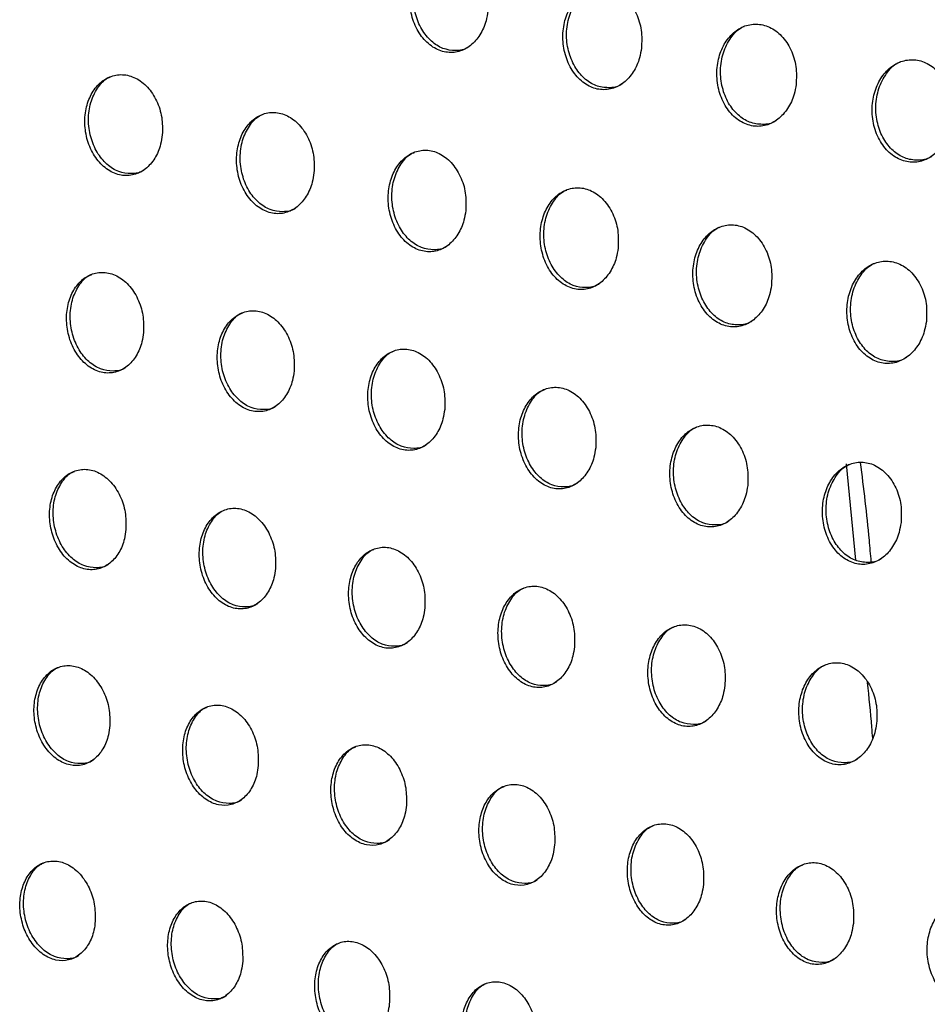
# Model space of a CAD drawing. Units: millimetres. Extents: x -535 to 196, y -573 to 742.
# Drawn here: x 70 to 98, y 344 to 374 of the extents above; entities that cross this region are included whole.
import ezdxf

# ---------------------------------------------------------------- set-up
doc = ezdxf.new("R2010")
doc.units = ezdxf.units.MM

msp = doc.modelspace()

# ---------------------------------------------------------------- linework, layer by layer
at = {"color": 7, "linetype": 'Continuous', "lineweight": 25}
msp.add_line((95.463, 360.935), (95.748, 357.995), dxfattribs=at)
for points, knots in [([(84.557, 374.714), (84.563, 374.894), (84.576, 375.255), (84.411, 375.774), (84.132, 376.199), (83.76, 376.477), (83.351, 376.58), (82.953, 376.505), (82.606, 376.271), (82.342, 375.903), (82.186, 375.434), (82.159, 374.908), (82.272, 374.383), (82.518, 373.925), (82.866, 373.596), (83.268, 373.437), (83.673, 373.458), (84.039, 373.646), (84.329, 373.975), (84.499, 374.354), (84.542, 374.615), (84.557, 374.714)], [0, 0, 0, 0, 0.056364, 0.112719, 0.169093, 0.224283, 0.277634, 0.329393, 0.380477, 0.431988, 0.484803, 0.539296, 0.595184, 0.651565, 0.707249, 0.761315, 0.8136, 0.864761, 0.915913, 0.968144, 1, 1, 1, 1]), ([(83.982, 373.634), (83.973, 373.626), (83.855, 373.532), (83.571, 373.496), (83.182, 373.552), (82.818, 373.783), (82.522, 374.151), (82.327, 374.629), (82.263, 375.165), (82.344, 375.699), (82.565, 376.142), (82.798, 376.413), (82.958, 376.471), (82.987, 376.481)], [0, 0, 0, 0, 0.008504, 0.111795, 0.213848, 0.31699, 0.422973, 0.532402, 0.644483, 0.757236, 0.868296, 0.976049, 1, 1, 1, 1]), ([(89.234, 373.589), (89.241, 373.771), (89.255, 374.133), (89.091, 374.654), (88.811, 375.078), (88.438, 375.356), (88.027, 375.456), (87.627, 375.379), (87.279, 375.144), (87.011, 374.775), (86.852, 374.304), (86.822, 373.776), (86.934, 373.248), (87.18, 372.789), (87.528, 372.461), (87.932, 372.304), (88.339, 372.327), (88.706, 372.516), (89, 372.847), (89.173, 373.227), (89.217, 373.489), (89.234, 373.589)], [0, 0, 0, 0, 0.056552, 0.113101, 0.169533, 0.224593, 0.277702, 0.329227, 0.380172, 0.431684, 0.484635, 0.539356, 0.595481, 0.652006, 0.707659, 0.761523, 0.813534, 0.86448, 0.915568, 0.967914, 1, 1, 1, 1]), ([(88.648, 372.504), (88.637, 372.496), (88.517, 372.4), (88.23, 372.364), (87.839, 372.421), (87.475, 372.653), (87.182, 373.02), (86.989, 373.498), (86.928, 374.035), (87.011, 374.571), (87.237, 375.016), (87.473, 375.288), (87.633, 375.346), (87.661, 375.356)], [0, 0, 0, 0, 0.009658, 0.112999, 0.214761, 0.317423, 0.422946, 0.532126, 0.644278, 0.757394, 0.868944, 0.977091, 1, 1, 1, 1]), ([(93.943, 372.482), (93.951, 372.664), (93.967, 373.029), (93.803, 373.551), (93.521, 373.975), (93.146, 374.25), (92.734, 374.347), (92.332, 374.269), (91.98, 374.033), (91.708, 373.663), (91.543, 373.19), (91.511, 372.658), (91.621, 372.128), (91.868, 371.668), (92.219, 371.341), (92.624, 371.187), (93.033, 371.212), (93.403, 371.402), (93.702, 371.734), (93.88, 372.116), (93.926, 372.381), (93.943, 372.482)], [0, 0, 0, 0, 0.056726, 0.113455, 0.169875, 0.224696, 0.277473, 0.328726, 0.379562, 0.431149, 0.484332, 0.53936, 0.595753, 0.65238, 0.707905, 0.761461, 0.813134, 0.863868, 0.91496, 0.967521, 1, 1, 1, 1]), ([(93.344, 371.392), (93.332, 371.382), (93.208, 371.285), (92.916, 371.247), (92.522, 371.306), (92.158, 371.538), (91.866, 371.905), (91.676, 372.382), (91.618, 372.92), (91.705, 373.458), (91.937, 373.906), (92.176, 374.179), (92.337, 374.236), (92.363, 374.246)], [0, 0, 0, 0, 0.011191, 0.114761, 0.216298, 0.318422, 0.423331, 0.532069, 0.644141, 0.757583, 0.869721, 0.978451, 1, 1, 1, 1]), ([(98.701, 371.401), (98.709, 371.584), (98.727, 371.949), (98.563, 372.473), (98.279, 372.896), (97.901, 373.167), (97.486, 373.262), (97.081, 373.183), (96.724, 372.946), (96.446, 372.574), (96.276, 372.099), (96.239, 371.563), (96.349, 371.03), (96.597, 370.569), (96.951, 370.245), (97.359, 370.094), (97.77, 370.121), (98.145, 370.312), (98.449, 370.645), (98.634, 371.03), (98.682, 371.298), (98.701, 371.401)], [0, 0, 0, 0, 0.056865, 0.113743, 0.170058, 0.224521, 0.276876, 0.327836, 0.378605, 0.430357, 0.483875, 0.539291, 0.595969, 0.652638, 0.707918, 0.761055, 0.812336, 0.862881, 0.91406, 0.966949, 1, 1, 1, 1]), ([(98.087, 370.304), (98.073, 370.293), (97.944, 370.193), (97.645, 370.155), (97.246, 370.215), (96.881, 370.448), (96.591, 370.815), (96.403, 371.291), (96.348, 371.828), (96.44, 372.368), (96.678, 372.818), (96.92, 373.092), (97.083, 373.15), (97.108, 373.159)], [0, 0, 0, 0, 0.013091, 0.117104, 0.218518, 0.320065, 0.424204, 0.53229, 0.644099, 0.757798, 0.870609, 0.980118, 1, 1, 1, 1]), ([(74.639, 370.949), (74.642, 371.127), (74.649, 371.482), (74.482, 371.995), (74.203, 372.418), (73.834, 372.7), (73.427, 372.808), (73.031, 372.738), (72.689, 372.507), (72.431, 372.142), (72.284, 371.678), (72.265, 371.159), (72.383, 370.64), (72.63, 370.186), (72.976, 369.856), (73.376, 369.691), (73.779, 369.707), (74.141, 369.89), (74.425, 370.217), (74.587, 370.593), (74.625, 370.851), (74.639, 370.949)], [0, 0, 0, 0, 0.055811, 0.111605, 0.167657, 0.222974, 0.276812, 0.329171, 0.380714, 0.432381, 0.484999, 0.538999, 0.594275, 0.650184, 0.705774, 0.760191, 0.813104, 0.864867, 0.916326, 0.968445, 1, 1, 1, 1]), ([(74.089, 369.88), (74.082, 369.875), (73.97, 369.784), (73.693, 369.749), (73.306, 369.803), (72.939, 370.034), (72.638, 370.401), (72.437, 370.879), (72.366, 371.411), (72.437, 371.938), (72.647, 372.374), (72.874, 372.642), (73.032, 372.701), (73.063, 372.712)], [0, 0, 0, 0, 0.006095, 0.109586, 0.212565, 0.316917, 0.423882, 0.533648, 0.645258, 0.75693, 0.866796, 0.973779, 1, 1, 1, 1]), ([(79.258, 369.794), (79.263, 369.972), (79.271, 370.33), (79.106, 370.845), (78.828, 371.269), (78.459, 371.551), (78.052, 371.658), (77.656, 371.586), (77.314, 371.354), (77.056, 370.988), (76.907, 370.523), (76.885, 370.002), (77.001, 369.482), (77.247, 369.026), (77.592, 368.695), (77.992, 368.532), (78.395, 368.548), (78.756, 368.734), (79.041, 369.061), (79.205, 369.437), (79.244, 369.696), (79.258, 369.794)], [0, 0, 0, 0, 0.055999, 0.111982, 0.168201, 0.223581, 0.277357, 0.329567, 0.380942, 0.432486, 0.485071, 0.539145, 0.594583, 0.65068, 0.706396, 0.76081, 0.813592, 0.865161, 0.916456, 0.96851, 1, 1, 1, 1]), ([(78.702, 368.722), (78.695, 368.716), (78.582, 368.625), (78.305, 368.59), (77.919, 368.644), (77.554, 368.875), (77.255, 369.243), (77.056, 369.721), (76.987, 370.255), (77.061, 370.785), (77.274, 371.223), (77.502, 371.492), (77.66, 371.55), (77.691, 371.562)], [0, 0, 0, 0, 0.006496, 0.109743, 0.212351, 0.316372, 0.423185, 0.533047, 0.644964, 0.757014, 0.867154, 0.974192, 1, 1, 1, 1]), ([(83.882, 368.64), (83.887, 368.82), (83.898, 369.179), (83.733, 369.697), (83.455, 370.122), (83.086, 370.403), (82.678, 370.508), (82.282, 370.434), (81.939, 370.201), (81.679, 369.834), (81.527, 369.367), (81.503, 368.845), (81.617, 368.322), (81.862, 367.864), (82.207, 367.534), (82.608, 367.372), (83.011, 367.391), (83.373, 367.577), (83.66, 367.906), (83.826, 368.283), (83.867, 368.542), (83.882, 368.64)], [0, 0, 0, 0, 0.056205, 0.112396, 0.168757, 0.22413, 0.277765, 0.329777, 0.38098, 0.43244, 0.485056, 0.539272, 0.594915, 0.651199, 0.706991, 0.761325, 0.813907, 0.865255, 0.916409, 0.968463, 1, 1, 1, 1]), ([(83.317, 367.565), (83.309, 367.559), (83.194, 367.466), (82.916, 367.431), (82.529, 367.486), (82.166, 367.717), (81.869, 368.084), (81.673, 368.563), (81.606, 369.099), (81.683, 369.632), (81.9, 370.072), (82.13, 370.342), (82.288, 370.4), (82.318, 370.411)], [0, 0, 0, 0, 0.007226, 0.110324, 0.212561, 0.316164, 0.422691, 0.532521, 0.644676, 0.757129, 0.867651, 0.974884, 1, 1, 1, 1]), ([(88.522, 367.496), (88.528, 367.677), (88.541, 368.038), (88.377, 368.558), (88.099, 368.983), (87.727, 369.262), (87.319, 369.365), (86.922, 369.29), (86.576, 369.055), (86.313, 368.687), (86.158, 368.218), (86.131, 367.693), (86.243, 367.167), (86.487, 366.708), (86.834, 366.379), (87.236, 366.219), (87.64, 366.24), (88.004, 366.429), (88.294, 366.759), (88.464, 367.137), (88.506, 367.397), (88.522, 367.496)], [0, 0, 0, 0, 0.056423, 0.112836, 0.169295, 0.224569, 0.277971, 0.329731, 0.380768, 0.4322, 0.48493, 0.539367, 0.59526, 0.651718, 0.707516, 0.761673, 0.813978, 0.865083, 0.916137, 0.968275, 1, 1, 1, 1]), ([(87.946, 366.415), (87.937, 366.408), (87.82, 366.314), (87.538, 366.279), (87.15, 366.335), (86.788, 366.566), (86.493, 366.933), (86.299, 367.412), (86.235, 367.95), (86.315, 368.485), (86.537, 368.927), (86.77, 369.198), (86.929, 369.256), (86.958, 369.267)], [0, 0, 0, 0, 0.008348, 0.111427, 0.213312, 0.316408, 0.422491, 0.532122, 0.644415, 0.757282, 0.868306, 0.975906, 1, 1, 1, 1]), ([(93.193, 366.368), (93.2, 366.55), (93.215, 366.913), (93.052, 367.435), (92.772, 367.86), (92.398, 368.137), (91.988, 368.237), (91.588, 368.159), (91.24, 367.924), (90.972, 367.554), (90.812, 367.083), (90.781, 366.554), (90.892, 366.026), (91.138, 365.566), (91.486, 365.238), (91.89, 365.081), (92.296, 365.105), (92.663, 365.294), (92.957, 365.625), (93.132, 366.006), (93.176, 366.268), (93.193, 366.368)], [0, 0, 0, 0, 0.056639, 0.113276, 0.16977, 0.224836, 0.277903, 0.329365, 0.380253, 0.431726, 0.484667, 0.539414, 0.595601, 0.652204, 0.707915, 0.761781, 0.813731, 0.864584, 0.915597, 0.96792, 1, 1, 1, 1]), ([(92.604, 365.282), (92.593, 365.274), (92.472, 365.178), (92.185, 365.141), (91.795, 365.199), (91.432, 365.43), (91.14, 365.797), (90.948, 366.276), (90.887, 366.814), (90.972, 367.351), (91.199, 367.797), (91.435, 368.069), (91.595, 368.127), (91.623, 368.137)], [0, 0, 0, 0, 0.009893, 0.113121, 0.214702, 0.317211, 0.422676, 0.531913, 0.644205, 0.757475, 0.869124, 0.977288, 1, 1, 1, 1]), ([(97.91, 365.266), (97.918, 365.448), (97.935, 365.813), (97.772, 366.336), (97.49, 366.761), (97.114, 367.034), (96.7, 367.131), (96.298, 367.052), (95.944, 366.815), (95.671, 366.444), (95.505, 365.97), (95.47, 365.437), (95.58, 364.906), (95.827, 364.445), (96.178, 364.119), (96.584, 363.966), (96.993, 363.992), (97.365, 364.183), (97.665, 364.515), (97.845, 364.898), (97.892, 365.164), (97.91, 365.266)], [0, 0, 0, 0, 0.056834, 0.113674, 0.170117, 0.224848, 0.277478, 0.328606, 0.379381, 0.430985, 0.484247, 0.539395, 0.595906, 0.652604, 0.708112, 0.761564, 0.813089, 0.863701, 0.914753, 0.967379, 1, 1, 1, 1]), ([(97.305, 364.172), (97.293, 364.162), (97.167, 364.064), (96.873, 364.026), (96.478, 364.086), (96.115, 364.318), (95.824, 364.685), (95.635, 365.162), (95.578, 365.701), (95.667, 366.24), (95.901, 366.688), (96.142, 366.962), (96.303, 367.02), (96.329, 367.029)], [0, 0, 0, 0, 0.011867, 0.115457, 0.216816, 0.318673, 0.423346, 0.531968, 0.644083, 0.757708, 0.870093, 0.979035, 1, 1, 1, 1]), ([(74.065, 364.93), (74.068, 365.107), (74.072, 365.461), (73.905, 365.972), (73.627, 366.394), (73.26, 366.678), (72.854, 366.789), (72.461, 366.721), (72.122, 366.492), (71.868, 366.128), (71.725, 365.666), (71.709, 365.15), (71.829, 364.634), (72.075, 364.181), (72.419, 363.849), (72.817, 363.682), (73.218, 363.695), (73.577, 363.877), (73.857, 364.202), (74.016, 364.576), (74.052, 364.833), (74.065, 364.93)], [0, 0, 0, 0, 0.055598, 0.111176, 0.167135, 0.222561, 0.276654, 0.329287, 0.381006, 0.432689, 0.485159, 0.538906, 0.593919, 0.649672, 0.70529, 0.759915, 0.813118, 0.865116, 0.916656, 0.968671, 1, 1, 1, 1]), ([(73.527, 363.867), (73.522, 363.863), (73.412, 363.773), (73.139, 363.739), (72.755, 363.792), (72.388, 364.023), (72.086, 364.391), (71.883, 364.869), (71.809, 365.4), (71.876, 365.925), (72.081, 366.358), (72.304, 366.625), (72.461, 366.683), (72.493, 366.695)], [0, 0, 0, 0, 0.004937, 0.108384, 0.211665, 0.316521, 0.423983, 0.534029, 0.645573, 0.75685, 0.866169, 0.972706, 1, 1, 1, 1]), ([(78.652, 363.757), (78.655, 363.935), (78.662, 364.291), (78.496, 364.804), (78.22, 365.228), (77.853, 365.512), (77.448, 365.622), (77.054, 365.552), (76.715, 365.321), (76.461, 364.957), (76.316, 364.494), (76.298, 363.976), (76.415, 363.458), (76.66, 363.003), (77.003, 362.671), (77.401, 362.505), (77.802, 362.519), (78.16, 362.703), (78.441, 363.029), (78.601, 363.403), (78.638, 363.66), (78.652, 363.757)], [0, 0, 0, 0, 0.055786, 0.111552, 0.167694, 0.223213, 0.277271, 0.329768, 0.381315, 0.432856, 0.485269, 0.539066, 0.594228, 0.650173, 0.705941, 0.760595, 0.813691, 0.865499, 0.916858, 0.968779, 1, 1, 1, 1]), ([(78.107, 362.691), (78.102, 362.686), (77.992, 362.596), (77.719, 362.562), (77.336, 362.616), (76.971, 362.846), (76.672, 363.215), (76.471, 363.694), (76.399, 364.227), (76.469, 364.755), (76.676, 365.19), (76.901, 365.457), (77.058, 365.516), (77.09, 365.528)], [0, 0, 0, 0, 0.005222, 0.10838, 0.211276, 0.315823, 0.423182, 0.53338, 0.645264, 0.756917, 0.866475, 0.973018, 1, 1, 1, 1]), ([(83.239, 362.584), (83.243, 362.763), (83.252, 363.121), (83.088, 363.637), (82.812, 364.062), (82.444, 364.345), (82.039, 364.453), (81.645, 364.382), (81.305, 364.149), (81.05, 363.784), (80.902, 363.319), (80.882, 362.8), (80.997, 362.28), (81.24, 361.823), (81.584, 361.491), (81.982, 361.326), (82.382, 361.342), (82.742, 361.527), (83.024, 361.855), (83.186, 362.23), (83.225, 362.487), (83.239, 362.584)], [0, 0, 0, 0, 0.056004, 0.111988, 0.1683, 0.223848, 0.27779, 0.330093, 0.381453, 0.432885, 0.485302, 0.539219, 0.59458, 0.650726, 0.706603, 0.761213, 0.814128, 0.865707, 0.916898, 0.968784, 1, 1, 1, 1]), ([(82.686, 361.514), (82.68, 361.509), (82.569, 361.418), (82.295, 361.384), (81.912, 361.438), (81.549, 361.669), (81.251, 362.037), (81.053, 362.516), (80.983, 363.052), (81.056, 363.582), (81.267, 364.02), (81.494, 364.288), (81.652, 364.347), (81.683, 364.358)], [0, 0, 0, 0, 0.005843, 0.108788, 0.21128, 0.315418, 0.422536, 0.532764, 0.644941, 0.757014, 0.86693, 0.973617, 1, 1, 1, 1]), ([(87.839, 361.419), (87.845, 361.599), (87.856, 361.958), (87.693, 362.477), (87.416, 362.903), (87.047, 363.185), (86.641, 363.29), (86.246, 363.216), (85.904, 362.982), (85.646, 362.616), (85.495, 362.149), (85.471, 361.627), (85.584, 361.104), (85.827, 360.646), (86.172, 360.314), (86.571, 360.152), (86.973, 360.171), (87.334, 360.358), (87.619, 360.687), (87.784, 361.063), (87.824, 361.321), (87.839, 361.419)], [0, 0, 0, 0, 0.056247, 0.112478, 0.16893, 0.22442, 0.278149, 0.330194, 0.381361, 0.432729, 0.485229, 0.53935, 0.594966, 0.651316, 0.707242, 0.761712, 0.814358, 0.865673, 0.916722, 0.968651, 1, 1, 1, 1]), ([(87.276, 360.343), (87.269, 360.338), (87.155, 360.246), (86.878, 360.211), (86.494, 360.266), (86.132, 360.496), (85.837, 360.864), (85.641, 361.344), (85.574, 361.881), (85.651, 362.415), (85.867, 362.855), (86.096, 363.124), (86.254, 363.183), (86.285, 363.194)], [0, 0, 0, 0, 0.006877, 0.109721, 0.211805, 0.315424, 0.422133, 0.532233, 0.644621, 0.757152, 0.867564, 0.974569, 1, 1, 1, 1]), ([(92.468, 360.268), (92.474, 360.449), (92.488, 360.811), (92.325, 361.332), (92.047, 361.758), (91.676, 362.037), (91.268, 362.14), (90.871, 362.064), (90.526, 361.828), (90.263, 361.46), (90.108, 360.992), (90.081, 360.466), (90.192, 359.94), (90.436, 359.48), (90.782, 359.15), (91.183, 358.99), (91.586, 359.012), (91.95, 359.201), (92.239, 359.531), (92.409, 359.909), (92.451, 360.169), (92.468, 360.268)], [0, 0, 0, 0, 0.056504, 0.112999, 0.169541, 0.224865, 0.278269, 0.329993, 0.380972, 0.432341, 0.485022, 0.539444, 0.595373, 0.651912, 0.707803, 0.762012, 0.814296, 0.865321, 0.91628, 0.968353, 1, 1, 1, 1]), ([(91.89, 359.187), (91.881, 359.18), (91.764, 359.086), (91.483, 359.05), (91.097, 359.106), (90.735, 359.337), (90.442, 359.705), (90.248, 360.184), (90.185, 360.723), (90.266, 361.259), (90.488, 361.702), (90.721, 361.973), (90.88, 362.031), (90.909, 362.042)], [0, 0, 0, 0, 0.00838, 0.11128, 0.212978, 0.31597, 0.422079, 0.531852, 0.644332, 0.757339, 0.868396, 0.975925, 1, 1, 1, 1]), ([(97.139, 359.141), (97.147, 359.323), (97.163, 359.687), (97.001, 360.21), (96.72, 360.636), (96.347, 360.912), (95.936, 361.01), (95.536, 360.932), (95.187, 360.696), (94.918, 360.326), (94.757, 359.854), (94.725, 359.324), (94.835, 358.795), (95.08, 358.334), (95.429, 358.006), (95.832, 357.85), (96.239, 357.875), (96.606, 358.065), (96.901, 358.397), (97.077, 358.777), (97.122, 359.041), (97.139, 359.141)], [0, 0, 0, 0, 0.056757, 0.113514, 0.170069, 0.225097, 0.278061, 0.329414, 0.380229, 0.431682, 0.484657, 0.539482, 0.59577, 0.652463, 0.708207, 0.762024, 0.81386, 0.864589, 0.915527, 0.967862, 1, 1, 1, 1]), ([(95.897, 360.975), (95.994, 360.187), (96.118, 359.181), (96.203, 358.172), (96.221, 357.953)], [0, 0, 0, 0, 0.782633, 1, 1, 1, 1]), ([(73.531, 358.933), (73.533, 359.108), (73.535, 359.46), (73.367, 359.969), (73.091, 360.391), (72.725, 360.677), (72.322, 360.791), (71.931, 360.726), (71.594, 360.498), (71.345, 360.136), (71.206, 359.676), (71.194, 359.163), (71.315, 358.65), (71.56, 358.198), (71.902, 357.865), (72.298, 357.695), (72.697, 357.705), (73.054, 357.884), (73.33, 358.209), (73.485, 358.581), (73.519, 358.837), (73.531, 358.933)], [0, 0, 0, 0, 0.05536, 0.110696, 0.166526, 0.222034, 0.276375, 0.329298, 0.381221, 0.432946, 0.485288, 0.538784, 0.593522, 0.64909, 0.704705, 0.759518, 0.813014, 0.865273, 0.916928, 0.968866, 1, 1, 1, 1]), ([(73.006, 357.875), (73.002, 357.872), (72.895, 357.784), (72.626, 357.75), (72.244, 357.803), (71.877, 358.034), (71.574, 358.403), (71.369, 358.881), (71.292, 359.411), (71.355, 359.933), (71.555, 360.363), (71.774, 360.629), (71.93, 360.687), (71.963, 360.699)], [0, 0, 0, 0, 0.003801, 0.107261, 0.210897, 0.316288, 0.424242, 0.534529, 0.645948, 0.75678, 0.865536, 0.971646, 1, 1, 1, 1]), ([(96.546, 358.052), (96.535, 358.043), (96.413, 357.947), (96.125, 357.911), (95.735, 357.969), (95.373, 358.2), (95.082, 358.567), (94.891, 359.046), (94.832, 359.585), (94.918, 360.124), (95.147, 360.57), (95.384, 360.843), (95.544, 360.9), (95.572, 360.91)], [0, 0, 0, 0, 0.010375, 0.113528, 0.214896, 0.317171, 0.422484, 0.531705, 0.644114, 0.757579, 0.869422, 0.977705, 1, 1, 1, 1]), ([(78.085, 357.742), (78.087, 357.919), (78.092, 358.272), (77.925, 358.783), (77.65, 359.207), (77.286, 359.493), (76.883, 359.606), (76.492, 359.54), (76.156, 359.31), (75.906, 358.947), (75.766, 358.487), (75.751, 357.972), (75.87, 357.457), (76.114, 357.003), (76.455, 356.67), (76.85, 356.5), (77.249, 356.511), (77.604, 356.693), (77.881, 357.018), (78.037, 357.391), (78.072, 357.646), (78.085, 357.742)], [0, 0, 0, 0, 0.05554, 0.111054, 0.167079, 0.22271, 0.27705, 0.32986, 0.381614, 0.433182, 0.485439, 0.538956, 0.593819, 0.649577, 0.705361, 0.760241, 0.813664, 0.865748, 0.917209, 0.969023, 1, 1, 1, 1]), ([(77.554, 356.682), (77.55, 356.678), (77.443, 356.59), (77.174, 356.557), (76.794, 356.609), (76.429, 356.84), (76.128, 357.209), (75.925, 357.689), (75.851, 358.221), (75.916, 358.746), (76.118, 359.178), (76.339, 359.444), (76.495, 359.502), (76.528, 359.515)], [0, 0, 0, 0, 0.003934, 0.107062, 0.210314, 0.315436, 0.423351, 0.533849, 0.645635, 0.756825, 0.865768, 0.971824, 1, 1, 1, 1]), ([(82.635, 356.549), (82.638, 356.727), (82.645, 357.082), (82.48, 357.596), (82.206, 358.021), (81.841, 358.307), (81.438, 358.418), (81.047, 358.35), (80.71, 358.119), (80.459, 357.755), (80.316, 357.293), (80.3, 356.776), (80.416, 356.259), (80.658, 355.804), (80.999, 355.47), (81.395, 355.301), (81.793, 355.315), (82.149, 355.498), (82.427, 355.825), (82.585, 356.198), (82.621, 356.453), (82.635, 356.549)], [0, 0, 0, 0, 0.055758, 0.111492, 0.167711, 0.223412, 0.277674, 0.330306, 0.381865, 0.433298, 0.485524, 0.539129, 0.594175, 0.650142, 0.706069, 0.760949, 0.814223, 0.866082, 0.917351, 0.969089, 1, 1, 1, 1]), ([(82.096, 355.485), (82.091, 355.481), (81.983, 355.392), (81.714, 355.359), (81.334, 355.412), (80.972, 355.643), (80.673, 356.012), (80.472, 356.492), (80.4, 357.027), (80.469, 357.554), (80.674, 357.988), (80.896, 358.256), (81.053, 358.314), (81.085, 358.326)], [0, 0, 0, 0, 0.004395, 0.107246, 0.210074, 0.314816, 0.422556, 0.533158, 0.645286, 0.756898, 0.866153, 0.972285, 1, 1, 1, 1]), ([(87.193, 355.36), (87.197, 355.539), (87.206, 355.898), (87.043, 356.414), (86.769, 356.84), (86.403, 357.125), (85.998, 357.234), (85.607, 357.162), (85.269, 356.93), (85.015, 356.564), (84.869, 356.101), (84.849, 355.582), (84.963, 355.062), (85.205, 354.604), (85.547, 354.271), (85.943, 354.105), (86.342, 354.121), (86.7, 354.306), (86.98, 354.634), (87.14, 355.008), (87.178, 355.264), (87.193, 355.36)], [0, 0, 0, 0, 0.056018, 0.112013, 0.168414, 0.224109, 0.278192, 0.330571, 0.381915, 0.433248, 0.485517, 0.539297, 0.594591, 0.650783, 0.706807, 0.761595, 0.814626, 0.866209, 0.917297, 0.969029, 1, 1, 1, 1]), ([(86.643, 354.291), (86.638, 354.287), (86.528, 354.197), (86.256, 354.163), (85.876, 354.217), (85.515, 354.447), (85.219, 354.816), (85.02, 355.297), (84.951, 355.834), (85.023, 356.364), (85.233, 356.802), (85.458, 357.07), (85.615, 357.128), (85.647, 357.14)], [0, 0, 0, 0, 0.005276, 0.107938, 0.21031, 0.314543, 0.421935, 0.532497, 0.644913, 0.75701, 0.86673, 0.973108, 1, 1, 1, 1]), ([(91.774, 354.185), (91.78, 354.365), (91.792, 354.726), (91.63, 355.245), (91.354, 355.672), (90.986, 355.954), (90.58, 356.059), (90.186, 355.986), (89.846, 355.751), (89.588, 355.384), (89.438, 354.918), (89.414, 354.396), (89.526, 353.873), (89.768, 353.414), (90.111, 353.081), (90.51, 352.918), (90.91, 352.938), (91.27, 353.125), (91.554, 353.454), (91.719, 353.83), (91.759, 354.088), (91.774, 354.185)], [0, 0, 0, 0, 0.056311, 0.112604, 0.169153, 0.224738, 0.278522, 0.330569, 0.381688, 0.432974, 0.485383, 0.539441, 0.595054, 0.651477, 0.707525, 0.762102, 0.814782, 0.866043, 0.916984, 0.968805, 1, 1, 1, 1]), ([(91.211, 353.109), (91.204, 353.104), (91.091, 353.012), (90.816, 352.978), (90.434, 353.032), (90.074, 353.263), (89.779, 353.631), (89.583, 354.112), (89.517, 354.65), (89.594, 355.184), (89.81, 355.625), (90.039, 355.895), (90.197, 355.953), (90.227, 355.964)], [0, 0, 0, 0, 0.006667, 0.109273, 0.21118, 0.314767, 0.421603, 0.531933, 0.644542, 0.757178, 0.867536, 0.974374, 1, 1, 1, 1]), ([(73.041, 352.959), (73.041, 353.133), (73.042, 353.483), (72.872, 353.989), (72.597, 354.41), (72.234, 354.698), (71.833, 354.816), (71.443, 354.754), (71.11, 354.527), (70.864, 354.167), (70.729, 353.709), (70.721, 353.199), (70.844, 352.689), (71.089, 352.238), (71.429, 351.905), (71.823, 351.732), (72.22, 351.738), (72.574, 351.916), (72.847, 352.238), (72.998, 352.609), (73.029, 352.863), (73.041, 352.959)], [0, 0, 0, 0, 0.055101, 0.110175, 0.165843, 0.221398, 0.275968, 0.329188, 0.381341, 0.433139, 0.485377, 0.538636, 0.593092, 0.648451, 0.704027, 0.758999, 0.812781, 0.865321, 0.917125, 0.969019, 1, 1, 1, 1]), ([(72.529, 351.908), (72.526, 351.905), (72.422, 351.818), (72.156, 351.786), (71.777, 351.838), (71.409, 352.07), (71.105, 352.439), (70.897, 352.917), (70.818, 353.446), (70.877, 353.965), (71.071, 354.392), (71.287, 354.655), (71.441, 354.714), (71.475, 354.726)], [0, 0, 0, 0, 0.002731, 0.106268, 0.210309, 0.316251, 0.424674, 0.535146, 0.646377, 0.756725, 0.86492, 0.970639, 1, 1, 1, 1]), ([(96.395, 353.03), (96.403, 353.212), (96.417, 353.575), (96.255, 354.097), (95.977, 354.524), (95.607, 354.803), (95.198, 354.904), (94.802, 354.828), (94.457, 354.592), (94.194, 354.223), (94.038, 353.754), (94.01, 353.228), (94.12, 352.701), (94.363, 352.24), (94.709, 351.909), (95.11, 351.75), (95.513, 351.773), (95.876, 351.963), (96.166, 352.293), (96.336, 352.671), (96.379, 352.932), (96.395, 353.03)], [0, 0, 0, 0, 0.056621, 0.113233, 0.16987, 0.225217, 0.278574, 0.330218, 0.381118, 0.432432, 0.485095, 0.539543, 0.595543, 0.65218, 0.708153, 0.76238, 0.814601, 0.865512, 0.916364, 0.968391, 1, 1, 1, 1]), ([(95.815, 351.947), (95.806, 351.94), (95.688, 351.846), (95.407, 351.811), (95.022, 351.867), (94.662, 352.098), (94.37, 352.466), (94.177, 352.946), (94.115, 353.485), (94.197, 354.023), (94.42, 354.467), (94.653, 354.738), (94.813, 354.796), (94.841, 354.807)], [0, 0, 0, 0, 0.008606, 0.111334, 0.212799, 0.315615, 0.421679, 0.531549, 0.644215, 0.757411, 0.868581, 0.976119, 1, 1, 1, 1]), ([(96.108, 354.275), (96.155, 353.821), (96.214, 353.255), (96.258, 352.689), (96.267, 352.578)], [0, 0, 0, 0, 0.803476, 1, 1, 1, 1]), ([(77.562, 351.75), (77.563, 351.926), (77.565, 352.277), (77.398, 352.786), (77.125, 353.209), (76.762, 353.498), (76.362, 353.614), (75.973, 353.55), (75.64, 353.323), (75.395, 352.962), (75.259, 352.503), (75.249, 351.992), (75.369, 351.48), (75.612, 351.028), (75.951, 350.693), (76.344, 350.52), (76.74, 350.528), (77.093, 350.707), (77.366, 351.031), (77.517, 351.401), (77.55, 351.655), (77.562, 351.75)], [0, 0, 0, 0, 0.055262, 0.110495, 0.16636, 0.222067, 0.276678, 0.329818, 0.381813, 0.433443, 0.485568, 0.538811, 0.593362, 0.648897, 0.704659, 0.759737, 0.81349, 0.865879, 0.917486, 0.969227, 1, 1, 1, 1]), ([(77.045, 350.697), (77.042, 350.694), (76.938, 350.608), (76.674, 350.575), (76.296, 350.627), (75.932, 350.859), (75.63, 351.229), (75.424, 351.708), (75.347, 352.24), (75.408, 352.761), (75.604, 353.189), (75.82, 353.454), (75.975, 353.512), (76.009, 353.525)], [0, 0, 0, 0, 0.002682, 0.105854, 0.209528, 0.315261, 0.423722, 0.534465, 0.646079, 0.756748, 0.86506, 0.970657, 1, 1, 1, 1]), ([(82.074, 350.537), (82.076, 350.714), (82.08, 351.067), (81.915, 351.578), (81.643, 352.003), (81.281, 352.292), (80.88, 352.407), (80.492, 352.341), (80.159, 352.112), (79.912, 351.749), (79.775, 351.29), (79.762, 350.777), (79.88, 350.264), (80.121, 349.809), (80.459, 349.474), (80.852, 349.302), (81.248, 349.312), (81.601, 349.493), (81.874, 349.818), (82.027, 350.188), (82.061, 350.442), (82.074, 350.537)], [0, 0, 0, 0, 0.05547, 0.11091, 0.166985, 0.222806, 0.277386, 0.330377, 0.38218, 0.433652, 0.485709, 0.538999, 0.593704, 0.649446, 0.705379, 0.760506, 0.814156, 0.866339, 0.917736, 0.96936, 1, 1, 1, 1]), ([(81.55, 349.48), (81.547, 349.477), (81.442, 349.39), (81.178, 349.358), (80.802, 349.41), (80.439, 349.641), (80.139, 350.011), (79.936, 350.492), (79.861, 351.026), (79.925, 351.55), (80.124, 351.981), (80.342, 352.246), (80.497, 352.304), (80.53, 352.317)], [0, 0, 0, 0, 0.002939, 0.105775, 0.2090237, 0.3144288, 0.4227981, 0.5337271, 0.6457216, 0.7567915, 0.8653476, 0.9709398, 1, 1, 1, 1]), ([(86.589, 349.325), (86.592, 349.503), (86.599, 349.859), (86.435, 350.373), (86.163, 350.799), (85.8, 351.087), (85.399, 351.2), (85.01, 351.131), (84.676, 350.9), (84.428, 350.537), (84.287, 350.076), (84.271, 349.561), (84.386, 349.044), (84.627, 348.588), (84.966, 348.252), (85.359, 348.082), (85.755, 348.095), (86.109, 348.278), (86.384, 348.604), (86.539, 348.976), (86.575, 349.23), (86.589, 349.325)], [0, 0, 0, 0, 0.055732, 0.111435, 0.167727, 0.223599, 0.278051, 0.330811, 0.382386, 0.433721, 0.485775, 0.539197, 0.594128, 0.650107, 0.706182, 0.761279, 0.81473, 0.86664, 0.917823, 0.969385, 1, 1, 1, 1]), ([(86.055, 348.263), (86.051, 348.26), (85.945, 348.172), (85.679, 348.14), (85.303, 348.192), (84.943, 348.423), (84.645, 348.792), (84.444, 349.274), (84.371, 349.81), (84.439, 350.338), (84.642, 350.771), (84.863, 351.038), (85.018, 351.096), (85.051, 351.109)], [0, 0, 0, 0, 0.0036, 0.106157, 0.208922, 0.313856, 0.421966, 0.532957, 0.645309, 0.756868, 0.865828, 0.971574, 1, 1, 1, 1]), ([(91.121, 348.123), (91.125, 348.302), (91.135, 348.66), (90.973, 349.178), (90.7, 349.605), (90.335, 349.891), (89.932, 350), (89.542, 349.929), (89.205, 349.696), (88.954, 349.33), (88.809, 348.867), (88.789, 348.349), (88.903, 347.829), (89.143, 347.371), (89.483, 347.036), (89.878, 346.869), (90.275, 346.885), (90.631, 347.071), (90.909, 347.399), (91.068, 347.772), (91.106, 348.027), (91.121, 348.123)], [0, 0, 0, 0, 0.056049, 0.112072, 0.168569, 0.224401, 0.278601, 0.331034, 0.382352, 0.43359, 0.48573, 0.53939, 0.594631, 0.650873, 0.707038, 0.761991, 0.815124, 0.866695, 0.917675, 0.969259, 1, 1, 1, 1]), ([(90.573, 347.054), (90.568, 347.05), (90.459, 346.961), (90.191, 346.928), (89.813, 346.981), (89.454, 347.212), (89.158, 347.581), (88.96, 348.062), (88.891, 348.601), (88.963, 349.132), (89.171, 349.569), (89.396, 349.837), (89.553, 349.895), (89.585, 349.907)], [0, 0, 0, 0, 0.004787, 0.107165, 0.209398, 0.313697, 0.421333, 0.532211, 0.644862, 0.757, 0.866556, 0.972664, 1, 1, 1, 1]), ([(72.597, 347.01), (72.596, 347.183), (72.594, 347.53), (72.423, 348.034), (72.149, 348.454), (71.788, 348.744), (71.389, 348.864), (71.001, 348.806), (70.67, 348.582), (70.429, 348.223), (70.298, 347.767), (70.293, 347.26), (70.418, 346.753), (70.663, 346.304), (71.002, 345.969), (71.394, 345.794), (71.788, 345.796), (72.14, 345.971), (72.409, 346.292), (72.557, 346.661), (72.586, 346.915), (72.597, 347.01)], [0, 0, 0, 0, 0.05483, 0.10963, 0.165106, 0.220666, 0.275438, 0.328951, 0.381351, 0.433253, 0.48542, 0.538463, 0.592641, 0.647773, 0.703274, 0.758367, 0.812416, 0.865246, 0.91723, 0.969119, 1, 1, 1, 1]), ([(72.098, 345.965), (72.096, 345.963), (71.994, 345.878), (71.732, 345.846), (71.354, 345.898), (70.987, 346.131), (70.681, 346.501), (70.471, 346.979), (70.389, 347.506), (70.444, 348.021), (70.632, 348.444), (70.844, 348.707), (70.998, 348.764), (71.032, 348.777)], [0, 0, 0, 0, 0.001771, 0.105454, 0.20994, 0.316431, 0.425279, 0.535869, 0.646851, 0.756691, 0.864345, 0.969727, 1, 1, 1, 1]), ([(95.686, 346.938), (95.692, 347.119), (95.705, 347.481), (95.544, 348.001), (95.269, 348.429), (94.901, 348.712), (94.496, 348.817), (94.103, 348.742), (93.763, 348.507), (93.507, 348.14), (93.356, 347.674), (93.332, 347.151), (93.443, 346.628), (93.684, 346.168), (94.026, 345.834), (94.424, 345.671), (94.824, 345.691), (95.182, 345.88), (95.465, 346.209), (95.63, 346.584), (95.671, 346.842), (95.686, 346.938)], [0, 0, 0, 0, 0.056409, 0.112799, 0.169465, 0.225137, 0.278945, 0.330958, 0.382004, 0.433205, 0.48554, 0.539562, 0.595201, 0.651715, 0.707887, 0.762557, 0.815243, 0.866419, 0.917233, 0.968948, 1, 1, 1, 1]), ([(95.121, 345.862), (95.115, 345.857), (95.002, 345.765), (94.728, 345.731), (94.348, 345.786), (93.989, 346.016), (93.696, 346.385), (93.501, 346.866), (93.436, 347.406), (93.513, 347.941), (93.729, 348.382), (93.958, 348.652), (94.116, 348.71), (94.146, 348.722)], [0, 0, 0, 0, 0.00657, 0.108918, 0.210601, 0.314101, 0.421025, 0.53157, 0.644418, 0.757204, 0.867566, 0.974285, 1, 1, 1, 1]), ([(77.087, 345.785), (77.087, 345.959), (77.087, 346.307), (76.919, 346.813), (76.646, 347.236), (76.286, 347.527), (75.888, 347.647), (75.502, 347.587), (75.172, 347.362), (74.931, 347.002), (74.8, 346.546), (74.793, 346.038), (74.915, 345.529), (75.158, 345.079), (75.495, 344.743), (75.885, 344.567), (76.279, 344.57), (76.629, 344.747), (76.898, 345.069), (77.046, 345.438), (77.076, 345.691), (77.087, 345.785)], [0, 0, 0, 0, 0.054961, 0.109889, 0.165553, 0.221291, 0.276148, 0.329623, 0.381888, 0.433618, 0.485645, 0.538632, 0.592866, 0.648152, 0.703845, 0.759081, 0.813152, 0.865868, 0.917663, 0.969375, 1, 1, 1, 1]), ([(76.585, 344.738), (76.583, 344.737), (76.482, 344.651), (76.222, 344.62), (75.846, 344.672), (75.482, 344.904), (75.178, 345.275), (74.97, 345.754), (74.89, 346.284), (74.946, 346.801), (75.136, 347.226), (75.349, 347.489), (75.502, 347.547), (75.537, 347.56)], [0, 0, 0, 0, 0.001525, 0.104823, 0.208979, 0.315339, 0.424309, 0.535225, 0.646589, 0.756693, 0.864382, 0.96957, 1, 1, 1, 1]), ([(100.303, 345.781), (100.311, 345.964), (100.327, 346.329), (100.166, 346.852), (99.888, 347.28), (99.517, 347.559), (99.108, 347.659), (98.712, 347.581), (98.367, 347.344), (98.103, 346.975), (97.946, 346.505), (97.916, 345.977), (98.026, 345.448), (98.268, 344.987), (98.613, 344.656), (99.014, 344.498), (99.417, 344.522), (99.78, 344.713), (100.07, 345.044), (100.242, 345.422), (100.286, 345.683), (100.303, 345.781)], [0, 0, 0, 0, 0.056787, 0.113566, 0.170317, 0.22566, 0.278919, 0.330431, 0.381221, 0.432478, 0.485148, 0.539667, 0.595786, 0.652554, 0.70861, 0.762822, 0.814926, 0.865672, 0.916393, 0.968388, 1, 1, 1, 1]), ([(81.562, 344.552), (81.563, 344.727), (81.565, 345.077), (81.399, 345.586), (81.128, 346.01), (80.769, 346.301), (80.371, 346.421), (79.986, 346.359), (79.656, 346.132), (79.414, 345.771), (79.282, 345.314), (79.273, 344.805), (79.392, 344.295), (79.633, 343.842), (79.969, 343.505), (80.359, 343.329), (80.752, 343.335), (81.102, 343.513), (81.37, 343.836), (81.519, 344.205), (81.551, 344.458), (81.562, 344.552)], [0, 0, 0, 0, 0.055144, 0.110253, 0.16613, 0.22202, 0.276901, 0.330271, 0.38236, 0.433917, 0.485838, 0.538825, 0.593172, 0.648648, 0.704533, 0.75987, 0.813894, 0.866438, 0.91802, 0.969576, 1, 1, 1, 1]), ([(81.054, 343.502), (81.053, 343.5), (80.951, 343.415), (80.692, 343.384), (80.318, 343.436), (79.956, 343.667), (79.654, 344.038), (79.449, 344.519), (79.37, 345.051), (79.43, 345.572), (79.622, 345.999), (79.836, 346.262), (79.989, 346.32), (80.024, 346.334)], [0, 0, 0, 0, 0.001543, 0.104459, 0.208214, 0.314324, 0.423304, 0.534485, 0.64625, 0.756706, 0.864548, 0.969642, 1, 1, 1, 1]), ([(86.034, 343.316), (86.036, 343.493), (86.04, 343.846), (85.876, 344.357), (85.606, 344.783), (85.246, 345.074), (84.848, 345.191), (84.462, 345.127), (84.132, 344.898), (83.889, 344.536), (83.754, 344.078), (83.742, 343.567), (83.859, 343.054), (84.098, 342.599), (84.434, 342.262), (84.824, 342.087), (85.217, 342.096), (85.567, 342.276), (85.838, 342.601), (85.988, 342.97), (86.021, 343.223), (86.034, 343.316)], [0, 0, 0, 0, 0.0553903, 0.1107458, 0.1668602, 0.2228606, 0.2776783, 0.3308571, 0.3827208, 0.4341111, 0.4859775, 0.5390423, 0.5935768, 0.6492854, 0.705351, 0.7607237, 0.8146113, 0.8669089, 0.9182538, 0.9696929, 1, 1, 1, 1]), ([(85.517, 342.262), (85.515, 342.26), (85.412, 342.175), (85.152, 342.143), (84.78, 342.195), (84.42, 342.426), (84.12, 342.797), (83.917, 343.279), (83.841, 343.814), (83.903, 344.337), (84.099, 344.767), (84.315, 345.032), (84.469, 345.09), (84.503, 345.103)], [0, 0, 0, 0, 0.001925, 0.104485, 0.207755, 0.313466, 0.4223, 0.533651, 0.645824, 0.756742, 0.864895, 0.970034, 1, 1, 1, 1])]:
    msp.add_open_spline(points, degree=3, knots=knots, dxfattribs=at)

doc.saveas('drawing.dxf')
